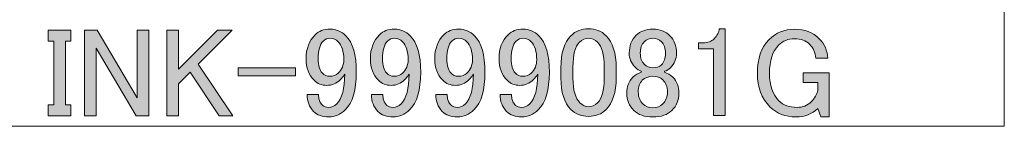
# Model space of a CAD drawing. Units: inches. Extents: x -43 to 253, y 44 to 253.
# Drawn here: x 156 to 194, y 61 to 65 of the extents above; entities that cross this region are included whole.
import ezdxf

# ---------------------------------------------------------------- set-up
doc = ezdxf.new("R2010")
doc.units = ezdxf.units.IN
doc.header["$MEASUREMENT"] = 0
doc.layers.add('儗僀儎乕 1', color=7, linetype='Continuous')

# ---------------------------------------------------------------- blocks, each defined once
blk = doc.blocks.new('block 2')
at = {"layer": '儗僀儎乕 1', "color": 7, "lineweight": 18}
blk.add_lwpolyline([(194.208, 60.802), (117.07, 60.802), (117.07, 68.803), (194.208, 68.803), (194.208, 60.802)], dxfattribs=at)
blk = doc.blocks.new('block 44')
at = {"layer": '儗僀儎乕 1'}
h = blk.add_hatch(color=7, dxfattribs=at)
h.dxf.hatch_style = 2
h.paths.add_polyline_path([(157.507, 64.498), (158.375, 64.498), (158.375, 64.074), (158.163, 64.074), (158.163, 61.623), (158.375, 61.623), (158.375, 61.199), (157.507, 61.199), (157.507, 61.623), (157.719, 61.623), (157.719, 64.074), (157.507, 64.074)])
h = blk.add_hatch(color=7, dxfattribs=at)
h.dxf.hatch_style = 2
h.paths.add_polyline_path([(158.896, 64.498), (159.378, 64.498), (160.922, 61.894), (160.922, 64.498), (161.366, 64.498), (161.366, 61.199), (160.883, 61.199), (159.34, 63.804), (159.34, 61.199), (158.896, 61.199)])
h = blk.add_hatch(color=7, dxfattribs=at)
h.dxf.hatch_style = 2
h.paths.add_polyline_path([(162.06, 64.498), (162.504, 64.498), (162.504, 62.993), (164.009, 64.498), (164.568, 64.498), (163.256, 63.186), (164.587, 61.199), (164.066, 61.199), (162.948, 62.877), (162.504, 62.434), (162.504, 61.199), (162.06, 61.199)])
h = blk.add_hatch(color=7, dxfattribs=at)
h.dxf.hatch_style = 2
edge = h.paths.add_edge_path()
edge.add_spline(control_points=[(167.751, 64.324), (167.893, 64.466), (168.086, 64.537), (168.33, 64.537), (168.562, 64.537), (168.761, 64.453), (168.928, 64.286), (169.198, 64.016), (169.333, 63.546), (169.333, 62.877), (169.333, 62.196), (169.192, 61.713), (168.909, 61.431), (168.729, 61.25), (168.517, 61.16), (168.272, 61.16), (168.028, 61.16), (167.835, 61.231), (167.693, 61.373), (167.526, 61.54), (167.443, 61.759), (167.443, 62.029), (167.443, 62.029), (167.886, 62.029), (167.886, 62.029), (167.873, 61.861), (167.925, 61.72), (168.041, 61.604), (168.092, 61.552), (168.169, 61.527), (168.272, 61.527), (168.388, 61.527), (168.491, 61.572), (168.581, 61.662), (168.787, 61.868), (168.89, 62.247), (168.89, 62.8), (168.838, 62.723), (168.78, 62.652), (168.716, 62.588), (168.574, 62.446), (168.401, 62.376), (168.195, 62.376), (168.002, 62.376), (167.841, 62.44), (167.713, 62.569), (167.507, 62.774), (167.404, 63.051), (167.404, 63.398), (167.404, 63.784), (167.52, 64.093), (167.751, 64.324)], knot_values=[0, 0, 0, 0, 1, 1, 1, 2, 2, 2, 3, 3, 3, 4, 4, 4, 5, 5, 5, 6, 6, 6, 7, 7, 7, 8, 8, 8, 9, 9, 9, 10, 10, 10, 11, 11, 11, 12, 12, 12, 13, 13, 13, 14, 14, 14, 15, 15, 15, 16, 16, 16, 17, 17, 17, 17], degree=3, periodic=1)
edge = h.paths.add_edge_path()
edge.add_spline(control_points=[(168.06, 64.074), (167.931, 63.945), (167.867, 63.72), (167.867, 63.398), (167.867, 63.141), (167.918, 62.961), (168.021, 62.858), (168.111, 62.768), (168.201, 62.723), (168.292, 62.723), (168.446, 62.723), (168.562, 62.762), (168.639, 62.839), (168.78, 62.98), (168.851, 63.154), (168.851, 63.36), (168.851, 63.681), (168.78, 63.913), (168.639, 64.054), (168.549, 64.144), (168.446, 64.189), (168.33, 64.189), (168.227, 64.189), (168.137, 64.151), (168.06, 64.074)], knot_values=[0, 0, 0, 0, 1, 1, 1, 2, 2, 2, 3, 3, 3, 4, 4, 4, 5, 5, 5, 6, 6, 6, 7, 7, 7, 8, 8, 8, 8], degree=3, periodic=1)
h = blk.add_hatch(color=7, dxfattribs=at)
h.dxf.hatch_style = 2
edge = h.paths.add_edge_path()
edge.add_spline(control_points=[(170.221, 64.324), (170.362, 64.466), (170.555, 64.537), (170.8, 64.537), (171.031, 64.537), (171.23, 64.453), (171.398, 64.286), (171.668, 64.016), (171.803, 63.546), (171.803, 62.877), (171.803, 62.196), (171.661, 61.713), (171.378, 61.431), (171.198, 61.25), (170.986, 61.16), (170.742, 61.16), (170.497, 61.16), (170.304, 61.231), (170.163, 61.373), (169.995, 61.54), (169.912, 61.759), (169.912, 62.029), (169.912, 62.029), (170.356, 62.029), (170.356, 62.029), (170.343, 61.861), (170.394, 61.72), (170.51, 61.604), (170.562, 61.552), (170.639, 61.527), (170.742, 61.527), (170.857, 61.527), (170.96, 61.572), (171.05, 61.662), (171.256, 61.868), (171.359, 62.247), (171.359, 62.8), (171.307, 62.723), (171.249, 62.652), (171.185, 62.588), (171.044, 62.446), (170.87, 62.376), (170.665, 62.376), (170.472, 62.376), (170.311, 62.44), (170.182, 62.569), (169.976, 62.774), (169.874, 63.051), (169.874, 63.398), (169.874, 63.784), (169.989, 64.093), (170.221, 64.324)], knot_values=[0, 0, 0, 0, 1, 1, 1, 2, 2, 2, 3, 3, 3, 4, 4, 4, 5, 5, 5, 6, 6, 6, 7, 7, 7, 8, 8, 8, 9, 9, 9, 10, 10, 10, 11, 11, 11, 12, 12, 12, 13, 13, 13, 14, 14, 14, 15, 15, 15, 16, 16, 16, 17, 17, 17, 17], degree=3, periodic=1)
edge = h.paths.add_edge_path()
edge.add_spline(control_points=[(170.529, 64.074), (170.401, 63.945), (170.337, 63.72), (170.337, 63.398), (170.337, 63.141), (170.388, 62.961), (170.491, 62.858), (170.581, 62.768), (170.671, 62.723), (170.761, 62.723), (170.915, 62.723), (171.031, 62.762), (171.108, 62.839), (171.249, 62.98), (171.32, 63.154), (171.32, 63.36), (171.32, 63.681), (171.249, 63.913), (171.108, 64.054), (171.018, 64.144), (170.915, 64.189), (170.8, 64.189), (170.697, 64.189), (170.607, 64.151), (170.529, 64.074)], knot_values=[0, 0, 0, 0, 1, 1, 1, 2, 2, 2, 3, 3, 3, 4, 4, 4, 5, 5, 5, 6, 6, 6, 7, 7, 7, 8, 8, 8, 8], degree=3, periodic=1)
h = blk.add_hatch(color=7, dxfattribs=at)
h.dxf.hatch_style = 2
edge = h.paths.add_edge_path()
edge.add_spline(control_points=[(172.69, 64.324), (172.831, 64.466), (173.024, 64.537), (173.269, 64.537), (173.501, 64.537), (173.7, 64.453), (173.867, 64.286), (174.137, 64.016), (174.272, 63.546), (174.272, 62.877), (174.272, 62.196), (174.131, 61.713), (173.848, 61.431), (173.668, 61.25), (173.455, 61.16), (173.211, 61.16), (172.967, 61.16), (172.774, 61.231), (172.632, 61.373), (172.465, 61.54), (172.382, 61.759), (172.382, 62.029), (172.382, 62.029), (172.825, 62.029), (172.825, 62.029), (172.812, 61.861), (172.864, 61.72), (172.98, 61.604), (173.031, 61.552), (173.108, 61.527), (173.211, 61.527), (173.327, 61.527), (173.43, 61.572), (173.52, 61.662), (173.725, 61.868), (173.828, 62.247), (173.828, 62.8), (173.777, 62.723), (173.719, 62.652), (173.655, 62.588), (173.513, 62.446), (173.34, 62.376), (173.134, 62.376), (172.941, 62.376), (172.78, 62.44), (172.652, 62.569), (172.446, 62.774), (172.343, 63.051), (172.343, 63.398), (172.343, 63.784), (172.459, 64.093), (172.69, 64.324)], knot_values=[0, 0, 0, 0, 1, 1, 1, 2, 2, 2, 3, 3, 3, 4, 4, 4, 5, 5, 5, 6, 6, 6, 7, 7, 7, 8, 8, 8, 9, 9, 9, 10, 10, 10, 11, 11, 11, 12, 12, 12, 13, 13, 13, 14, 14, 14, 15, 15, 15, 16, 16, 16, 17, 17, 17, 17], degree=3, periodic=1)
edge = h.paths.add_edge_path()
edge.add_spline(control_points=[(172.999, 64.074), (172.87, 63.945), (172.806, 63.72), (172.806, 63.398), (172.806, 63.141), (172.857, 62.961), (172.96, 62.858), (173.05, 62.768), (173.14, 62.723), (173.23, 62.723), (173.385, 62.723), (173.501, 62.762), (173.578, 62.839), (173.719, 62.98), (173.79, 63.154), (173.79, 63.36), (173.79, 63.681), (173.719, 63.913), (173.578, 64.054), (173.487, 64.144), (173.385, 64.189), (173.269, 64.189), (173.166, 64.189), (173.076, 64.151), (172.999, 64.074)], knot_values=[0, 0, 0, 0, 1, 1, 1, 2, 2, 2, 3, 3, 3, 4, 4, 4, 5, 5, 5, 6, 6, 6, 7, 7, 7, 8, 8, 8, 8], degree=3, periodic=1)
h = blk.add_hatch(color=7, dxfattribs=at)
h.dxf.hatch_style = 2
edge = h.paths.add_edge_path()
edge.add_spline(control_points=[(175.16, 64.324), (175.301, 64.466), (175.494, 64.537), (175.738, 64.537), (175.97, 64.537), (176.169, 64.453), (176.337, 64.286), (176.607, 64.016), (176.742, 63.546), (176.742, 62.877), (176.742, 62.196), (176.6, 61.713), (176.317, 61.431), (176.137, 61.25), (175.925, 61.16), (175.681, 61.16), (175.436, 61.16), (175.243, 61.231), (175.102, 61.373), (174.934, 61.54), (174.851, 61.759), (174.851, 62.029), (174.851, 62.029), (175.295, 62.029), (175.295, 62.029), (175.282, 61.861), (175.333, 61.72), (175.449, 61.604), (175.5, 61.552), (175.578, 61.527), (175.681, 61.527), (175.796, 61.527), (175.899, 61.572), (175.989, 61.662), (176.195, 61.868), (176.298, 62.247), (176.298, 62.8), (176.246, 62.723), (176.188, 62.652), (176.124, 62.588), (175.983, 62.446), (175.809, 62.376), (175.603, 62.376), (175.41, 62.376), (175.25, 62.44), (175.121, 62.569), (174.915, 62.774), (174.812, 63.051), (174.812, 63.398), (174.812, 63.784), (174.928, 64.093), (175.16, 64.324)], knot_values=[0, 0, 0, 0, 1, 1, 1, 2, 2, 2, 3, 3, 3, 4, 4, 4, 5, 5, 5, 6, 6, 6, 7, 7, 7, 8, 8, 8, 9, 9, 9, 10, 10, 10, 11, 11, 11, 12, 12, 12, 13, 13, 13, 14, 14, 14, 15, 15, 15, 16, 16, 16, 17, 17, 17, 17], degree=3, periodic=1)
edge = h.paths.add_edge_path()
edge.add_spline(control_points=[(175.468, 64.074), (175.34, 63.945), (175.275, 63.72), (175.275, 63.398), (175.275, 63.141), (175.327, 62.961), (175.43, 62.858), (175.52, 62.768), (175.61, 62.723), (175.7, 62.723), (175.854, 62.723), (175.97, 62.762), (176.047, 62.839), (176.188, 62.98), (176.259, 63.154), (176.259, 63.36), (176.259, 63.681), (176.188, 63.913), (176.047, 64.054), (175.957, 64.144), (175.854, 64.189), (175.738, 64.189), (175.635, 64.189), (175.546, 64.151), (175.468, 64.074)], knot_values=[0, 0, 0, 0, 1, 1, 1, 2, 2, 2, 3, 3, 3, 4, 4, 4, 5, 5, 5, 6, 6, 6, 7, 7, 7, 8, 8, 8, 8], degree=3, periodic=1)
h = blk.add_hatch(color=7, dxfattribs=at)
h.dxf.hatch_style = 2
edge = h.paths.add_edge_path()
edge.add_spline(control_points=[(177.185, 63.051), (177.185, 63.617), (177.314, 64.028), (177.571, 64.286), (177.751, 64.466), (177.976, 64.556), (178.246, 64.556), (178.517, 64.556), (178.742, 64.466), (178.922, 64.286), (179.179, 64.028), (179.308, 63.617), (179.308, 63.051), (179.308, 63.051), (179.308, 62.665), (179.308, 62.665), (179.308, 62.112), (179.179, 61.707), (178.922, 61.45), (178.742, 61.27), (178.517, 61.18), (178.246, 61.18), (177.976, 61.18), (177.751, 61.27), (177.571, 61.45), (177.314, 61.707), (177.185, 62.112), (177.185, 62.665), (177.185, 62.665), (177.185, 63.051), (177.185, 63.051)], knot_values=[0, 0, 0, 0, 1, 1, 1, 2, 2, 2, 3, 3, 3, 4, 4, 4, 5, 5, 5, 6, 6, 6, 7, 7, 7, 8, 8, 8, 9, 9, 9, 10, 10, 10, 10], degree=3, periodic=1)
edge = h.paths.add_edge_path()
edge.add_spline(control_points=[(177.899, 64.035), (177.732, 63.868), (177.648, 63.553), (177.648, 63.09), (177.648, 63.09), (177.648, 62.646), (177.648, 62.646), (177.648, 62.196), (177.738, 61.88), (177.919, 61.701), (178.021, 61.598), (178.131, 61.546), (178.246, 61.546), (178.375, 61.546), (178.491, 61.598), (178.594, 61.701), (178.761, 61.868), (178.845, 62.183), (178.845, 62.646), (178.845, 62.646), (178.845, 63.09), (178.845, 63.09), (178.845, 63.553), (178.761, 63.868), (178.594, 64.035), (178.491, 64.138), (178.375, 64.189), (178.246, 64.189), (178.118, 64.189), (178.002, 64.138), (177.899, 64.035)], knot_values=[0, 0, 0, 0, 1, 1, 1, 2, 2, 2, 3, 3, 3, 4, 4, 4, 5, 5, 5, 6, 6, 6, 7, 7, 7, 8, 8, 8, 9, 9, 9, 10, 10, 10, 10], degree=3, periodic=1)
h = blk.add_hatch(color=7, dxfattribs=at)
h.dxf.hatch_style = 2
edge = h.paths.add_edge_path()
edge.add_spline(control_points=[(180.079, 64.305), (180.234, 64.459), (180.446, 64.537), (180.716, 64.537), (180.986, 64.537), (181.204, 64.453), (181.372, 64.286), (181.539, 64.118), (181.623, 63.893), (181.623, 63.611), (181.623, 63.392), (181.546, 63.205), (181.391, 63.051), (181.327, 62.987), (181.25, 62.942), (181.16, 62.916), (181.16, 62.916), (181.16, 62.877), (181.16, 62.877), (181.275, 62.852), (181.385, 62.787), (181.488, 62.685), (181.642, 62.53), (181.719, 62.324), (181.719, 62.067), (181.719, 61.81), (181.629, 61.591), (181.449, 61.411), (181.282, 61.244), (181.037, 61.16), (180.716, 61.16), (180.394, 61.16), (180.15, 61.244), (179.983, 61.411), (179.803, 61.591), (179.713, 61.81), (179.713, 62.067), (179.713, 62.324), (179.79, 62.53), (179.944, 62.685), (180.047, 62.787), (180.156, 62.852), (180.272, 62.877), (180.272, 62.877), (180.272, 62.916), (180.272, 62.916), (180.195, 62.942), (180.111, 62.999), (180.021, 63.09), (179.88, 63.231), (179.809, 63.405), (179.809, 63.611), (179.809, 63.893), (179.899, 64.125), (180.079, 64.305)], knot_values=[0, 0, 0, 0, 1, 1, 1, 2, 2, 2, 3, 3, 3, 4, 4, 4, 5, 5, 5, 6, 6, 6, 7, 7, 7, 8, 8, 8, 9, 9, 9, 10, 10, 10, 11, 11, 11, 12, 12, 12, 13, 13, 13, 14, 14, 14, 15, 15, 15, 16, 16, 16, 17, 17, 17, 18, 18, 18, 18], degree=3, periodic=1)
edge = h.paths.add_edge_path()
edge.add_spline(control_points=[(180.311, 62.569), (180.208, 62.466), (180.156, 62.318), (180.156, 62.125), (180.156, 61.932), (180.214, 61.778), (180.33, 61.662), (180.433, 61.559), (180.562, 61.508), (180.716, 61.508), (180.87, 61.508), (180.999, 61.559), (181.102, 61.662), (181.218, 61.778), (181.275, 61.932), (181.275, 62.125), (181.275, 62.318), (181.218, 62.472), (181.102, 62.588), (181.012, 62.678), (180.883, 62.723), (180.716, 62.723), (180.548, 62.723), (180.413, 62.671), (180.311, 62.569)], knot_values=[0, 0, 0, 0, 1, 1, 1, 2, 2, 2, 3, 3, 3, 4, 4, 4, 5, 5, 5, 6, 6, 6, 7, 7, 7, 8, 8, 8, 8], degree=3, periodic=1)
edge = h.paths.add_edge_path()
edge.add_spline(control_points=[(180.388, 64.054), (180.285, 63.951), (180.234, 63.804), (180.234, 63.611), (180.234, 63.43), (180.285, 63.289), (180.388, 63.186), (180.478, 63.096), (180.581, 63.051), (180.697, 63.051), (180.851, 63.051), (180.967, 63.09), (181.044, 63.167), (181.147, 63.27), (181.198, 63.418), (181.198, 63.611), (181.198, 63.804), (181.147, 63.951), (181.044, 64.054), (180.954, 64.144), (180.844, 64.189), (180.716, 64.189), (180.587, 64.189), (180.478, 64.144), (180.388, 64.054)], knot_values=[0, 0, 0, 0, 1, 1, 1, 2, 2, 2, 3, 3, 3, 4, 4, 4, 5, 5, 5, 6, 6, 6, 7, 7, 7, 8, 8, 8, 8], degree=3, periodic=1)
h = blk.add_hatch(color=7, dxfattribs=at)
h.dxf.hatch_style = 2
edge = h.paths.add_edge_path()
edge.add_spline(control_points=[(183.263, 64.556), (183.263, 64.556), (183.494, 64.556), (183.494, 64.556), (183.494, 64.556), (183.494, 61.218), (183.494, 61.218), (183.494, 61.218), (183.05, 61.218), (183.05, 61.218), (183.05, 61.218), (183.05, 63.784), (183.05, 63.784), (183.05, 63.784), (182.472, 63.784), (182.472, 63.784), (182.472, 63.784), (182.472, 64.016), (182.472, 64.016), (182.472, 64.016), (182.645, 64.016), (182.645, 64.016), (182.825, 64.016), (182.967, 64.067), (183.07, 64.17), (183.185, 64.286), (183.249, 64.414), (183.263, 64.556)], knot_values=[0, 0, 0, 0, 1, 1, 1, 2, 2, 2, 3, 3, 3, 4, 4, 4, 5, 5, 5, 6, 6, 6, 7, 7, 7, 8, 8, 8, 9, 9, 9, 9], degree=3, periodic=1)
h = blk.add_hatch(color=7, dxfattribs=at)
h.dxf.hatch_style = 2
edge = h.paths.add_edge_path()
edge.add_spline(control_points=[(185.173, 64.131), (185.443, 64.402), (185.771, 64.537), (186.156, 64.537), (186.542, 64.537), (186.857, 64.414), (187.102, 64.17), (187.307, 63.964), (187.417, 63.713), (187.43, 63.418), (187.43, 63.418), (186.967, 63.418), (186.967, 63.418), (186.954, 63.636), (186.876, 63.816), (186.735, 63.958), (186.594, 64.099), (186.401, 64.17), (186.156, 64.17), (185.912, 64.17), (185.706, 64.086), (185.539, 63.919), (185.308, 63.688), (185.192, 63.327), (185.192, 62.839), (185.192, 62.376), (185.314, 62.022), (185.558, 61.778), (185.725, 61.61), (185.957, 61.527), (186.253, 61.527), (186.471, 61.527), (186.651, 61.598), (186.793, 61.739), (186.934, 61.88), (187.018, 62.029), (187.044, 62.183), (187.044, 62.183), (187.044, 62.492), (187.044, 62.492), (187.044, 62.492), (186.484, 62.492), (186.484, 62.492), (186.484, 62.492), (186.484, 62.858), (186.484, 62.858), (186.484, 62.858), (187.488, 62.858), (187.488, 62.858), (187.488, 62.858), (187.488, 61.16), (187.488, 61.16), (187.488, 61.16), (187.16, 61.16), (187.16, 61.16), (187.16, 61.16), (187.044, 61.488), (187.044, 61.488), (186.825, 61.27), (186.548, 61.16), (186.214, 61.16), (185.803, 61.16), (185.468, 61.289), (185.211, 61.546), (184.889, 61.868), (184.729, 62.299), (184.729, 62.839), (184.729, 63.405), (184.877, 63.836), (185.173, 64.131)], knot_values=[0, 0, 0, 0, 1, 1, 1, 2, 2, 2, 3, 3, 3, 4, 4, 4, 5, 5, 5, 6, 6, 6, 7, 7, 7, 8, 8, 8, 9, 9, 9, 10, 10, 10, 11, 11, 11, 12, 12, 12, 13, 13, 13, 14, 14, 14, 15, 15, 15, 16, 16, 16, 17, 17, 17, 18, 18, 18, 19, 19, 19, 20, 20, 20, 21, 21, 21, 22, 22, 22, 23, 23, 23, 23], degree=3, periodic=1)
h = blk.add_hatch(color=7, dxfattribs=at)
h.dxf.hatch_style = 2
h.paths.add_polyline_path([(164.8, 63.051), (166.999, 63.051), (166.999, 62.742), (164.8, 62.742)])
at = {"layer": '儗僀儎乕 1', "lineweight": 0}
for points in [[(157.507, 64.498), (158.375, 64.498), (158.375, 64.074), (158.163, 64.074), (158.163, 61.623), (158.375, 61.623), (158.375, 61.199), (157.507, 61.199), (157.507, 61.623), (157.719, 61.623), (157.719, 64.074), (157.507, 64.074), (157.507, 64.498)], [(158.896, 64.498), (159.378, 64.498), (160.922, 61.894), (160.922, 64.498), (161.366, 64.498), (161.366, 61.199), (160.883, 61.199), (159.34, 63.804), (159.34, 61.199), (158.896, 61.199), (158.896, 64.498)], [(162.06, 64.498), (162.504, 64.498), (162.504, 62.993), (164.009, 64.498), (164.568, 64.498), (163.256, 63.186), (164.587, 61.199), (164.066, 61.199), (162.948, 62.877), (162.504, 62.434), (162.504, 61.199), (162.06, 61.199), (162.06, 64.498)], [(164.8, 63.051), (166.999, 63.051), (166.999, 62.742), (164.8, 62.742), (164.8, 63.051)]]:
    blk.add_lwpolyline(points, dxfattribs=at)
for points, knots in [([(167.751, 64.324), (167.893, 64.466), (168.086, 64.537), (168.33, 64.537), (168.562, 64.537), (168.761, 64.453), (168.928, 64.286), (169.198, 64.016), (169.333, 63.546), (169.333, 62.877), (169.333, 62.196), (169.192, 61.713), (168.909, 61.431), (168.729, 61.25), (168.517, 61.16), (168.272, 61.16), (168.028, 61.16), (167.835, 61.231), (167.693, 61.373), (167.526, 61.54), (167.443, 61.759), (167.443, 62.029), (167.443, 62.029), (167.886, 62.029), (167.886, 62.029), (167.873, 61.861), (167.925, 61.72), (168.041, 61.604), (168.092, 61.552), (168.169, 61.527), (168.272, 61.527), (168.388, 61.527), (168.491, 61.572), (168.581, 61.662), (168.787, 61.868), (168.89, 62.247), (168.89, 62.8), (168.838, 62.723), (168.78, 62.652), (168.716, 62.588), (168.574, 62.446), (168.401, 62.376), (168.195, 62.376), (168.002, 62.376), (167.841, 62.44), (167.713, 62.569), (167.507, 62.774), (167.404, 63.051), (167.404, 63.398), (167.404, 63.784), (167.52, 64.093), (167.751, 64.324)], [0, 0, 0, 0, 1, 1, 1, 2, 2, 2, 3, 3, 3, 4, 4, 4, 5, 5, 5, 6, 6, 6, 7, 7, 7, 8, 8, 8, 9, 9, 9, 10, 10, 10, 11, 11, 11, 12, 12, 12, 13, 13, 13, 14, 14, 14, 15, 15, 15, 16, 16, 16, 17, 17, 17, 17]), ([(170.221, 64.324), (170.362, 64.466), (170.555, 64.537), (170.8, 64.537), (171.031, 64.537), (171.23, 64.453), (171.398, 64.286), (171.668, 64.016), (171.803, 63.546), (171.803, 62.877), (171.803, 62.196), (171.661, 61.713), (171.378, 61.431), (171.198, 61.25), (170.986, 61.16), (170.742, 61.16), (170.497, 61.16), (170.304, 61.231), (170.163, 61.373), (169.995, 61.54), (169.912, 61.759), (169.912, 62.029), (169.912, 62.029), (170.356, 62.029), (170.356, 62.029), (170.343, 61.861), (170.394, 61.72), (170.51, 61.604), (170.562, 61.552), (170.639, 61.527), (170.742, 61.527), (170.857, 61.527), (170.96, 61.572), (171.05, 61.662), (171.256, 61.868), (171.359, 62.247), (171.359, 62.8), (171.307, 62.723), (171.249, 62.652), (171.185, 62.588), (171.044, 62.446), (170.87, 62.376), (170.665, 62.376), (170.472, 62.376), (170.311, 62.44), (170.182, 62.569), (169.976, 62.774), (169.874, 63.051), (169.874, 63.398), (169.874, 63.784), (169.989, 64.093), (170.221, 64.324)], [0, 0, 0, 0, 1, 1, 1, 2, 2, 2, 3, 3, 3, 4, 4, 4, 5, 5, 5, 6, 6, 6, 7, 7, 7, 8, 8, 8, 9, 9, 9, 10, 10, 10, 11, 11, 11, 12, 12, 12, 13, 13, 13, 14, 14, 14, 15, 15, 15, 16, 16, 16, 17, 17, 17, 17]), ([(172.69, 64.324), (172.831, 64.466), (173.024, 64.537), (173.269, 64.537), (173.501, 64.537), (173.7, 64.453), (173.867, 64.286), (174.137, 64.016), (174.272, 63.546), (174.272, 62.877), (174.272, 62.196), (174.131, 61.713), (173.848, 61.431), (173.668, 61.25), (173.455, 61.16), (173.211, 61.16), (172.967, 61.16), (172.774, 61.231), (172.632, 61.373), (172.465, 61.54), (172.382, 61.759), (172.382, 62.029), (172.382, 62.029), (172.825, 62.029), (172.825, 62.029), (172.812, 61.861), (172.864, 61.72), (172.98, 61.604), (173.031, 61.552), (173.108, 61.527), (173.211, 61.527), (173.327, 61.527), (173.43, 61.572), (173.52, 61.662), (173.725, 61.868), (173.828, 62.247), (173.828, 62.8), (173.777, 62.723), (173.719, 62.652), (173.655, 62.588), (173.513, 62.446), (173.34, 62.376), (173.134, 62.376), (172.941, 62.376), (172.78, 62.44), (172.652, 62.569), (172.446, 62.774), (172.343, 63.051), (172.343, 63.398), (172.343, 63.784), (172.459, 64.093), (172.69, 64.324)], [0, 0, 0, 0, 1, 1, 1, 2, 2, 2, 3, 3, 3, 4, 4, 4, 5, 5, 5, 6, 6, 6, 7, 7, 7, 8, 8, 8, 9, 9, 9, 10, 10, 10, 11, 11, 11, 12, 12, 12, 13, 13, 13, 14, 14, 14, 15, 15, 15, 16, 16, 16, 17, 17, 17, 17]), ([(175.16, 64.324), (175.301, 64.466), (175.494, 64.537), (175.738, 64.537), (175.97, 64.537), (176.169, 64.453), (176.337, 64.286), (176.607, 64.016), (176.742, 63.546), (176.742, 62.877), (176.742, 62.196), (176.6, 61.713), (176.317, 61.431), (176.137, 61.25), (175.925, 61.16), (175.681, 61.16), (175.436, 61.16), (175.243, 61.231), (175.102, 61.373), (174.934, 61.54), (174.851, 61.759), (174.851, 62.029), (174.851, 62.029), (175.295, 62.029), (175.295, 62.029), (175.282, 61.861), (175.333, 61.72), (175.449, 61.604), (175.5, 61.552), (175.578, 61.527), (175.681, 61.527), (175.796, 61.527), (175.899, 61.572), (175.989, 61.662), (176.195, 61.868), (176.298, 62.247), (176.298, 62.8), (176.246, 62.723), (176.188, 62.652), (176.124, 62.588), (175.983, 62.446), (175.809, 62.376), (175.603, 62.376), (175.41, 62.376), (175.25, 62.44), (175.121, 62.569), (174.915, 62.774), (174.812, 63.051), (174.812, 63.398), (174.812, 63.784), (174.928, 64.093), (175.16, 64.324)], [0, 0, 0, 0, 1, 1, 1, 2, 2, 2, 3, 3, 3, 4, 4, 4, 5, 5, 5, 6, 6, 6, 7, 7, 7, 8, 8, 8, 9, 9, 9, 10, 10, 10, 11, 11, 11, 12, 12, 12, 13, 13, 13, 14, 14, 14, 15, 15, 15, 16, 16, 16, 17, 17, 17, 17]), ([(177.185, 63.051), (177.185, 63.617), (177.314, 64.028), (177.571, 64.286), (177.751, 64.466), (177.976, 64.556), (178.246, 64.556), (178.517, 64.556), (178.742, 64.466), (178.922, 64.286), (179.179, 64.028), (179.308, 63.617), (179.308, 63.051), (179.308, 63.051), (179.308, 62.665), (179.308, 62.665), (179.308, 62.112), (179.179, 61.707), (178.922, 61.45), (178.742, 61.27), (178.517, 61.18), (178.246, 61.18), (177.976, 61.18), (177.751, 61.27), (177.571, 61.45), (177.314, 61.707), (177.185, 62.112), (177.185, 62.665), (177.185, 62.665), (177.185, 63.051), (177.185, 63.051)], [0, 0, 0, 0, 1, 1, 1, 2, 2, 2, 3, 3, 3, 4, 4, 4, 5, 5, 5, 6, 6, 6, 7, 7, 7, 8, 8, 8, 9, 9, 9, 10, 10, 10, 10]), ([(180.079, 64.305), (180.234, 64.459), (180.446, 64.537), (180.716, 64.537), (180.986, 64.537), (181.204, 64.453), (181.372, 64.286), (181.539, 64.118), (181.623, 63.893), (181.623, 63.611), (181.623, 63.392), (181.546, 63.205), (181.391, 63.051), (181.327, 62.987), (181.25, 62.942), (181.16, 62.916), (181.16, 62.916), (181.16, 62.877), (181.16, 62.877), (181.275, 62.852), (181.385, 62.787), (181.488, 62.685), (181.642, 62.53), (181.719, 62.324), (181.719, 62.067), (181.719, 61.81), (181.629, 61.591), (181.449, 61.411), (181.282, 61.244), (181.037, 61.16), (180.716, 61.16), (180.394, 61.16), (180.15, 61.244), (179.983, 61.411), (179.803, 61.591), (179.713, 61.81), (179.713, 62.067), (179.713, 62.324), (179.79, 62.53), (179.944, 62.685), (180.047, 62.787), (180.156, 62.852), (180.272, 62.877), (180.272, 62.877), (180.272, 62.916), (180.272, 62.916), (180.195, 62.942), (180.111, 62.999), (180.021, 63.09), (179.88, 63.231), (179.809, 63.405), (179.809, 63.611), (179.809, 63.893), (179.899, 64.125), (180.079, 64.305)], [0, 0, 0, 0, 1, 1, 1, 2, 2, 2, 3, 3, 3, 4, 4, 4, 5, 5, 5, 6, 6, 6, 7, 7, 7, 8, 8, 8, 9, 9, 9, 10, 10, 10, 11, 11, 11, 12, 12, 12, 13, 13, 13, 14, 14, 14, 15, 15, 15, 16, 16, 16, 17, 17, 17, 18, 18, 18, 18]), ([(183.263, 64.556), (183.263, 64.556), (183.494, 64.556), (183.494, 64.556), (183.494, 64.556), (183.494, 61.218), (183.494, 61.218), (183.494, 61.218), (183.05, 61.218), (183.05, 61.218), (183.05, 61.218), (183.05, 63.784), (183.05, 63.784), (183.05, 63.784), (182.472, 63.784), (182.472, 63.784), (182.472, 63.784), (182.472, 64.016), (182.472, 64.016), (182.472, 64.016), (182.645, 64.016), (182.645, 64.016), (182.825, 64.016), (182.967, 64.067), (183.07, 64.17), (183.185, 64.286), (183.249, 64.414), (183.263, 64.556)], [0, 0, 0, 0, 1, 1, 1, 2, 2, 2, 3, 3, 3, 4, 4, 4, 5, 5, 5, 6, 6, 6, 7, 7, 7, 8, 8, 8, 9, 9, 9, 9]), ([(185.173, 64.131), (185.443, 64.402), (185.771, 64.537), (186.156, 64.537), (186.542, 64.537), (186.857, 64.414), (187.102, 64.17), (187.307, 63.964), (187.417, 63.713), (187.43, 63.418), (187.43, 63.418), (186.967, 63.418), (186.967, 63.418), (186.954, 63.636), (186.876, 63.816), (186.735, 63.958), (186.594, 64.099), (186.401, 64.17), (186.156, 64.17), (185.912, 64.17), (185.706, 64.086), (185.539, 63.919), (185.308, 63.688), (185.192, 63.327), (185.192, 62.839), (185.192, 62.376), (185.314, 62.022), (185.558, 61.778), (185.725, 61.61), (185.957, 61.527), (186.253, 61.527), (186.471, 61.527), (186.651, 61.598), (186.793, 61.739), (186.934, 61.88), (187.018, 62.029), (187.044, 62.183), (187.044, 62.183), (187.044, 62.492), (187.044, 62.492), (187.044, 62.492), (186.484, 62.492), (186.484, 62.492), (186.484, 62.492), (186.484, 62.858), (186.484, 62.858), (186.484, 62.858), (187.488, 62.858), (187.488, 62.858), (187.488, 62.858), (187.488, 61.16), (187.488, 61.16), (187.488, 61.16), (187.16, 61.16), (187.16, 61.16), (187.16, 61.16), (187.044, 61.488), (187.044, 61.488), (186.825, 61.27), (186.548, 61.16), (186.214, 61.16), (185.803, 61.16), (185.468, 61.289), (185.211, 61.546), (184.889, 61.868), (184.729, 62.299), (184.729, 62.839), (184.729, 63.405), (184.877, 63.836), (185.173, 64.131)], [0, 0, 0, 0, 1, 1, 1, 2, 2, 2, 3, 3, 3, 4, 4, 4, 5, 5, 5, 6, 6, 6, 7, 7, 7, 8, 8, 8, 9, 9, 9, 10, 10, 10, 11, 11, 11, 12, 12, 12, 13, 13, 13, 14, 14, 14, 15, 15, 15, 16, 16, 16, 17, 17, 17, 18, 18, 18, 19, 19, 19, 20, 20, 20, 21, 21, 21, 22, 22, 22, 23, 23, 23, 23]), ([(168.06, 64.074), (167.931, 63.945), (167.867, 63.72), (167.867, 63.398), (167.867, 63.141), (167.918, 62.961), (168.021, 62.858), (168.111, 62.768), (168.201, 62.723), (168.292, 62.723), (168.446, 62.723), (168.562, 62.762), (168.639, 62.839), (168.78, 62.98), (168.851, 63.154), (168.851, 63.36), (168.851, 63.681), (168.78, 63.913), (168.639, 64.054), (168.549, 64.144), (168.446, 64.189), (168.33, 64.189), (168.227, 64.189), (168.137, 64.151), (168.06, 64.074)], [0, 0, 0, 0, 1, 1, 1, 2, 2, 2, 3, 3, 3, 4, 4, 4, 5, 5, 5, 6, 6, 6, 7, 7, 7, 8, 8, 8, 8]), ([(170.529, 64.074), (170.401, 63.945), (170.337, 63.72), (170.337, 63.398), (170.337, 63.141), (170.388, 62.961), (170.491, 62.858), (170.581, 62.768), (170.671, 62.723), (170.761, 62.723), (170.915, 62.723), (171.031, 62.762), (171.108, 62.839), (171.249, 62.98), (171.32, 63.154), (171.32, 63.36), (171.32, 63.681), (171.249, 63.913), (171.108, 64.054), (171.018, 64.144), (170.915, 64.189), (170.8, 64.189), (170.697, 64.189), (170.607, 64.151), (170.529, 64.074)], [0, 0, 0, 0, 1, 1, 1, 2, 2, 2, 3, 3, 3, 4, 4, 4, 5, 5, 5, 6, 6, 6, 7, 7, 7, 8, 8, 8, 8]), ([(172.999, 64.074), (172.87, 63.945), (172.806, 63.72), (172.806, 63.398), (172.806, 63.141), (172.857, 62.961), (172.96, 62.858), (173.05, 62.768), (173.14, 62.723), (173.23, 62.723), (173.385, 62.723), (173.501, 62.762), (173.578, 62.839), (173.719, 62.98), (173.79, 63.154), (173.79, 63.36), (173.79, 63.681), (173.719, 63.913), (173.578, 64.054), (173.487, 64.144), (173.385, 64.189), (173.269, 64.189), (173.166, 64.189), (173.076, 64.151), (172.999, 64.074)], [0, 0, 0, 0, 1, 1, 1, 2, 2, 2, 3, 3, 3, 4, 4, 4, 5, 5, 5, 6, 6, 6, 7, 7, 7, 8, 8, 8, 8]), ([(175.468, 64.074), (175.34, 63.945), (175.275, 63.72), (175.275, 63.398), (175.275, 63.141), (175.327, 62.961), (175.43, 62.858), (175.52, 62.768), (175.61, 62.723), (175.7, 62.723), (175.854, 62.723), (175.97, 62.762), (176.047, 62.839), (176.188, 62.98), (176.259, 63.154), (176.259, 63.36), (176.259, 63.681), (176.188, 63.913), (176.047, 64.054), (175.957, 64.144), (175.854, 64.189), (175.738, 64.189), (175.635, 64.189), (175.546, 64.151), (175.468, 64.074)], [0, 0, 0, 0, 1, 1, 1, 2, 2, 2, 3, 3, 3, 4, 4, 4, 5, 5, 5, 6, 6, 6, 7, 7, 7, 8, 8, 8, 8]), ([(177.899, 64.035), (177.732, 63.868), (177.648, 63.553), (177.648, 63.09), (177.648, 63.09), (177.648, 62.646), (177.648, 62.646), (177.648, 62.196), (177.738, 61.88), (177.919, 61.701), (178.021, 61.598), (178.131, 61.546), (178.246, 61.546), (178.375, 61.546), (178.491, 61.598), (178.594, 61.701), (178.761, 61.868), (178.845, 62.183), (178.845, 62.646), (178.845, 62.646), (178.845, 63.09), (178.845, 63.09), (178.845, 63.553), (178.761, 63.868), (178.594, 64.035), (178.491, 64.138), (178.375, 64.189), (178.246, 64.189), (178.118, 64.189), (178.002, 64.138), (177.899, 64.035)], [0, 0, 0, 0, 1, 1, 1, 2, 2, 2, 3, 3, 3, 4, 4, 4, 5, 5, 5, 6, 6, 6, 7, 7, 7, 8, 8, 8, 9, 9, 9, 10, 10, 10, 10]), ([(180.388, 64.054), (180.285, 63.951), (180.234, 63.804), (180.234, 63.611), (180.234, 63.43), (180.285, 63.289), (180.388, 63.186), (180.478, 63.096), (180.581, 63.051), (180.697, 63.051), (180.851, 63.051), (180.967, 63.09), (181.044, 63.167), (181.147, 63.27), (181.198, 63.418), (181.198, 63.611), (181.198, 63.804), (181.147, 63.951), (181.044, 64.054), (180.954, 64.144), (180.844, 64.189), (180.716, 64.189), (180.587, 64.189), (180.478, 64.144), (180.388, 64.054)], [0, 0, 0, 0, 1, 1, 1, 2, 2, 2, 3, 3, 3, 4, 4, 4, 5, 5, 5, 6, 6, 6, 7, 7, 7, 8, 8, 8, 8]), ([(180.311, 62.569), (180.208, 62.466), (180.156, 62.318), (180.156, 62.125), (180.156, 61.932), (180.214, 61.778), (180.33, 61.662), (180.433, 61.559), (180.562, 61.508), (180.716, 61.508), (180.87, 61.508), (180.999, 61.559), (181.102, 61.662), (181.218, 61.778), (181.275, 61.932), (181.275, 62.125), (181.275, 62.318), (181.218, 62.472), (181.102, 62.588), (181.012, 62.678), (180.883, 62.723), (180.716, 62.723), (180.548, 62.723), (180.413, 62.671), (180.311, 62.569)], [0, 0, 0, 0, 1, 1, 1, 2, 2, 2, 3, 3, 3, 4, 4, 4, 5, 5, 5, 6, 6, 6, 7, 7, 7, 8, 8, 8, 8])]:
    blk.add_open_spline(points, degree=3, knots=knots, dxfattribs=at)

msp = doc.modelspace()

# ---------------------------------------------------------------- block references
at = {"layer": '儗僀儎乕 1'}
for name in ['block 2', 'block 44']:
    msp.add_blockref(name, (0, 0), dxfattribs=at)

doc.saveas('drawing.dxf')
